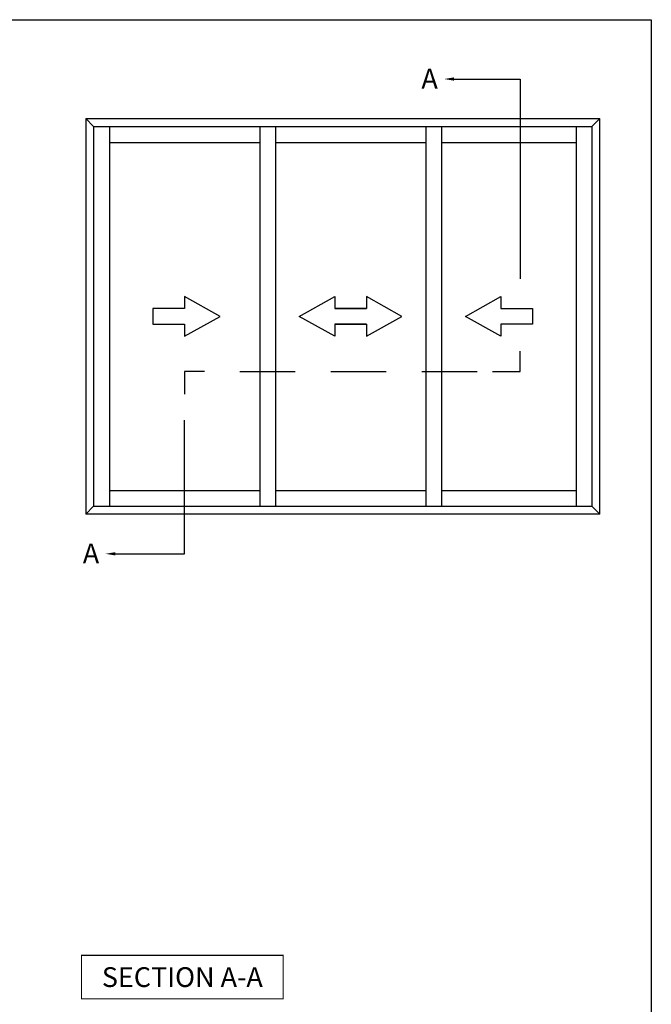
# Model space of a CAD drawing. Units: millimetres. Extents: x 0 to 356, y 0 to 484.
# Drawn here: x 196 to 356, y 235 to 484 of the extents above; entities that cross this region are included whole.
import ezdxf
from ezdxf.enums import TextEntityAlignment as Align

# ---------------------------------------------------------------- set-up
doc = ezdxf.new("R2010")
doc.units = ezdxf.units.MM
doc.header["$LTSCALE"] = 0.25
doc.layers.get('0').update_dxf_attribs({"plot": 0})
doc.layers.add('APL Border', color=7, linetype='Continuous')
doc.layers.add('APL Notes', color=7, linetype='Continuous')
doc.styles.add('Arial-Bold', font='arialbd.ttf')

# ---------------------------------------------------------------- blocks, each defined once
blk = doc.blocks.new('A$C6BD11114')
at = {"layer": 'APL Notes', "color": 7, "linetype": 'Continuous'}
for p, q in [((-1.308062564930879e-07, 4.999999573665264), (8.999999869193744, 9.999999573665264)), ((8.999999869193744, 9.999999573665264), (8.999999869193744, 6.999999573665264)), ((25.99999986919374, 4.999999573665264), (16.99999986919374, 9.999999573665264)), ((16.99999986919374, 9.999999573665264), (16.99999986919374, 6.999999573665264)), ((8.999999869193744, -4.263347364030778e-07), (-1.308062564930879e-07, 4.999999573665264)), ((8.999999869193744, 6.999999573665264), (16.99999986919374, 6.999999573665264)), ((16.99999986919374, 6.999999573665264), (8.999999869193744, 6.999999573665264)), ((16.99999986919374, -4.263347364030778e-07), (25.99999986919374, 4.999999573665264)), ((16.99999986919374, 2.999999573665264), (8.999999869193744, 2.999999573665264)), ((8.999999869193744, 2.999999573665264), (8.999999869193744, -4.263347364030778e-07)), ((8.999999869193744, 2.999999573665264), (16.99999986919374, 2.999999573665264)), ((16.99999986919374, 2.999999573665264), (16.99999986919374, -4.263347364030778e-07))]:
    blk.add_line(p, q, dxfattribs=at)

msp = doc.modelspace()

# ---------------------------------------------------------------- linework, layer by layer
at = {"color": 253}
msp.add_lwpolyline([(0, 0), (0, 483.9999999999999), (356, 483.9999999999999), (356, 0)], close=True, dxfattribs=at)
at = {"layer": 'APL Notes'}
for p, q in [((306.0995883724993, 468.9999999999988), (322.8339305336149, 468.9999999999988)), ((322.8339305336149, 468.9999999999988), (322.8339305336151, 418.5009633670174)), ((251.9728503526076, 395.0928867454149), (265.9728503526076, 395.0928867454149)), ((274.9728503526076, 395.0928867454149), (288.9728503526076, 395.0928867454149)), ((297.9728503526076, 395.0928867454149), (311.9728503526076, 395.0928867454149))]:
    msp.add_line(p, q, dxfattribs=at)
at = {"layer": 'APL Notes', "color": 2}
for p, q in [((212.9728503526076, 458.9999999999986), (214.9728503526076, 456.9999999999985)), ((212.9728503526076, 458.9999999999984), (212.9728503526076, 358.9999999999993)), ((212.9728503526076, 458.9999999999986), (342.9728524838483, 458.999999999999)), ((340.9728524838476, 456.999999999999), (342.9728524838483, 458.9999999999994)), ((342.9728524838483, 358.9999999999971), (342.9728524838483, 458.999999999999)), ((214.9728503526076, 456.9999999999985), (214.9728503526076, 360.9999999999984)), ((214.9728503526076, 456.9999999999985), (340.9728524838476, 456.999999999999)), ((218.9728503526076, 456.9999999999985), (218.9728503526076, 360.9999999999984)), ((256.9728503526076, 456.9999999999988), (256.9728503526076, 360.9999999999984)), ((260.9728503526076, 456.999999999999), (260.9728503526076, 360.9999999999984)), ((298.9728514182279, 456.999999999999), (298.9728514182273, 360.9999999999984)), ((302.9728514182273, 456.9999999999987), (302.9728514182273, 360.999999999998)), ((336.9728524838476, 456.999999999999), (336.9728524838469, 360.9999999999984)), ((340.9728524838476, 456.999999999999), (340.972852483847, 360.9999999999984)), ((218.9728503526076, 452.9999999999985), (256.9728503526076, 452.9999999999985)), ((260.9728503526076, 452.9999999999985), (298.9728514182279, 452.9999999999985)), ((302.9728514182273, 452.9999999999985), (336.9728524838476, 452.9999999999985)), ((218.9728503526076, 364.9999999999984), (256.9728503526076, 364.9999999999984)), ((260.9728503526076, 364.9999999999984), (298.9728514182275, 364.9999999999984)), ((302.9728514182273, 364.999999999998), (336.9728524838469, 364.999999999998)), ((212.9728503526069, 358.9999999999986), (214.9728503526069, 360.9999999999986)), ((214.9728503526076, 360.9999999999984), (340.972852483847, 360.9999999999984)), ((340.972852483847, 360.9999999999984), (342.9728524838476, 358.9999999999974)), ((342.9728524838483, 358.9999999999971), (212.9728503526076, 358.9999999999989))]:
    msp.add_line(p, q, dxfattribs=at)
at = {"layer": 'APL Notes', "extrusion": (0, 0, -1)}
for p, q in [((237.9728503526073, 348.9999999999984), (237.9728503526076, 382.7499999999986)), ((220.4728503526073, 348.9999999999984), (237.9728503526073, 348.9999999999984))]:
    msp.add_line(p, q, dxfattribs=at)
at = {"layer": 'APL Notes', "color": 7, "linetype": 'Continuous'}
for points in [[(229.9728503526075, 406.9999999999984), (237.9728503526076, 406.9999999999984), (237.9728503526076, 403.9999999999984), (246.9728503526076, 408.9999999999984), (237.9728503526076, 413.9999999999984), (237.9728503526076, 410.9999999999984), (229.9728503526075, 410.9999999999984), (229.9728503526075, 408.9999999999984)], [(325.9728524838469, 406.9999999999984), (317.9728524838469, 406.9999999999984), (317.9728524838469, 403.9999999999984), (308.9728524838469, 408.9999999999984), (317.9728524838469, 413.9999999999984), (317.9728524838469, 410.9999999999984), (325.9728524838469, 410.9999999999984), (325.9728524838469, 408.9999999999984)]]:
    msp.add_lwpolyline(points, close=True, dxfattribs=at)
at = {"layer": 'APL Notes'}
for points in [[(315.8528990153184, 395.0928867454149), (322.8339305336151, 395.0928867454149), (322.8339305336151, 400.2287578284342)], [(242.9728503526076, 395.0928867454149), (237.9728503526076, 395.0928867454149), (237.9728503526076, 389.3474338865892)]]:
    msp.add_lwpolyline(points, dxfattribs=at)
at = {"layer": 'APL Notes', "const_width": 0.3}
msp.add_lwpolyline([(262.8965815954784, 236.4999999999999), (262.8965815954784, 247.4999999999999), (211.8965815954784, 247.4999999999999), (211.8965815954784, 236.4999999999999)], close=True, dxfattribs=at)
at = {"layer": 'APL Notes'}
msp.add_solid([(306.0995883724993, 468.5833333333322), (303.5995883724993, 468.9999999999988), (306.0995883724993, 469.4166666666654)], dxfattribs=at)
at = {"layer": 'APL Notes', "extrusion": (0, 0, -1)}
msp.add_solid([(-220.4728503526073, 349.4166666666651), (-217.9728503526073, 348.9999999999984), (-220.4728503526073, 348.5833333333317)], dxfattribs=at)

# ---------------------------------------------------------------- block references
at = {"layer": 'APL Border'}
msp.add_blockref('A$C6BD11114', (266.9353232807118, 404.0000004263331), dxfattribs=at)

# ---------------------------------------------------------------- texts
at = {"layer": 'APL Notes', "style": 'Arial-Bold'}
for p in [(297.8559066184312, 466.5954377276969), (212.2291685985393, 346.5954377276966)]:
    msp.add_text('A', height=5, dxfattribs=at).set_placement(p)
msp.add_text('SECTION A-A', height=5, dxfattribs=at).set_placement((237.3965815954784, 239.4999999999999), align=Align.CENTER)

doc.saveas('drawing.dxf')
